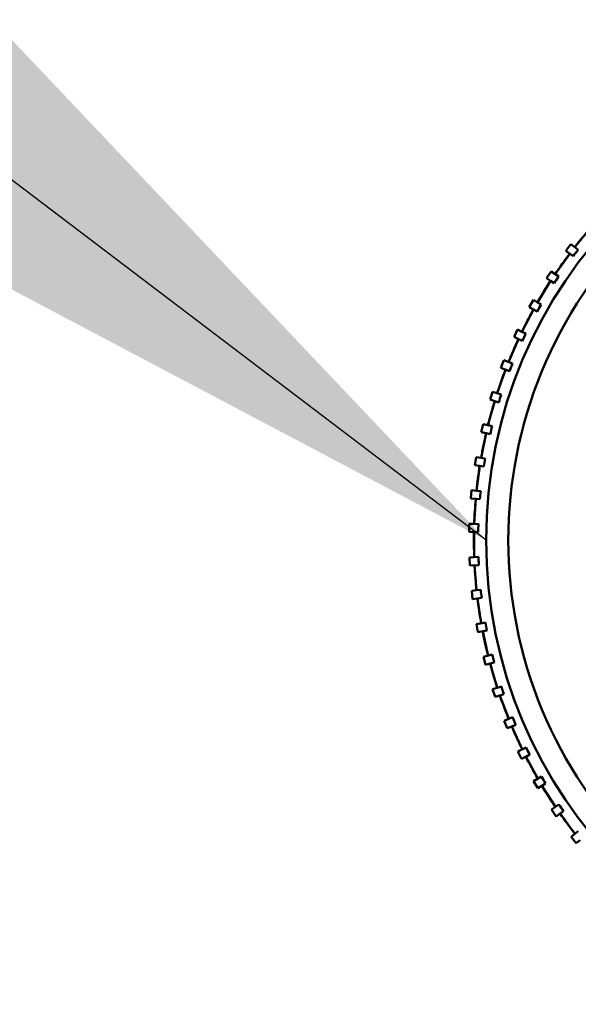
# Model space of a CAD drawing. Units: inches. Extents: x 6 to 258, y 3 to 201.
# Drawn here: x 41 to 41, y 115 to 116 of the extents above; entities that cross this region are included whole.
import ezdxf

# ---------------------------------------------------------------- set-up
doc = ezdxf.new("R2010")
doc.units = ezdxf.units.IN
doc.header["$LTSCALE"] = 12
doc.header["$MEASUREMENT"] = 0
doc.layers.add('Symbol (ANSI)', color=7, linetype='Continuous', lineweight=25)
doc.layers.add('Visible (ANSI)', color=7, linetype='Continuous', lineweight=50)
doc.styles.add('Note Text (ANSI)', font='tahoma.ttf')
doc.dimstyles.new('Default (ANSI)$7', dxfattribs={"dimscale": 12, "dimtxt": 0.14, "dimasz": 0.098425, "dimexe": 0.125, "dimexo": 0.0625, "dimgap": 0.031496, "dimtad": 0, "dimtih": 1, "dimtoh": 1, "dimrnd": 1e-08, "dimzin": 4, "dimdsep": 46, "dimtxsty": 'Note Text (ANSI)', "dimcen": 0.09, "dimdle": 0.393701, "dimclrd": 256, "dimclre": 256, "dimclrt": 256, "dimadec": 0, "dimazin": 1, "dimtfac": 0.857143, "dimtofl": 0, "dimtmove": 0, "dimatfit": 3, "dimfxl": 1, "dimtolj": 1, "dimtzin": 4, "dimlwd": -1, "dimlwe": -1, "dimarcsym": 0})

msp = doc.modelspace()

# ---------------------------------------------------------------- linework, layer by layer
at = {"layer": 'Visible (ANSI)'}
for p, q in [((41.3039, 116.2247), (41.2848, 116.2014)), ((41.2801, 116.205), (41.2741, 116.1972)), ((41.2848, 116.2014), (41.2801, 116.205)), ((41.2848, 116.2014), (41.2888, 116.1983)), ((41.2788, 116.1936), (41.2613, 116.169)), ((41.2741, 116.1972), (41.2828, 116.1905)), ((41.2563, 116.1723), (41.2509, 116.1641)), ((41.2563, 116.1723), (41.2655, 116.1662)), ((41.2558, 116.1608), (41.2401, 116.1351)), ((41.2509, 116.1641), (41.2558, 116.1608)), ((41.2601, 116.158), (41.2558, 116.1608)), ((41.235, 116.138), (41.2301, 116.1295)), ((41.2301, 116.1295), (41.2353, 116.1266)), ((41.2401, 116.1351), (41.235, 116.138)), ((41.2401, 116.1351), (41.2445, 116.1326)), ((41.2353, 116.1266), (41.2213, 116.0998)), ((41.2397, 116.1241), (41.2353, 116.1266)), ((41.216, 116.1024), (41.2118, 116.0935)), ((41.2213, 116.0998), (41.216, 116.1024)), ((41.2213, 116.0998), (41.2259, 116.0976)), ((41.2171, 116.0909), (41.2051, 116.0633)), ((41.2118, 116.0935), (41.2171, 116.0909)), ((41.2217, 116.0887), (41.2171, 116.0909)), ((41.1996, 116.0654), (41.196, 116.0563)), ((41.2098, 116.0614), (41.1996, 116.0654)), ((41.2062, 116.0523), (41.2098, 116.0614)), ((41.2015, 116.0541), (41.1914, 116.0257)), ((41.196, 116.0563), (41.2062, 116.0523)), ((41.2062, 116.0523), (41.2015, 116.0541)), ((41.1858, 116.0275), (41.1829, 116.0181)), ((41.1914, 116.0257), (41.1858, 116.0275)), ((41.1914, 116.0257), (41.1963, 116.0242)), ((41.1885, 116.0163), (41.1804, 115.9873)), ((41.1829, 116.0181), (41.1885, 116.0163)), ((41.1933, 116.0148), (41.1885, 116.0163)), ((41.1747, 115.9886), (41.1724, 115.9791)), ((41.1804, 115.9873), (41.1747, 115.9886)), ((41.1804, 115.9873), (41.1854, 115.9861)), ((41.1782, 115.9777), (41.1722, 115.9481)), ((41.1724, 115.9791), (41.1782, 115.9777)), ((41.1831, 115.9765), (41.1782, 115.9777)), ((41.1663, 115.9491), (41.1647, 115.9394)), ((41.1772, 115.9473), (41.1663, 115.9491)), ((41.1755, 115.9376), (41.1772, 115.9473)), ((41.1647, 115.9394), (41.1755, 115.9376)), ((41.1705, 115.9384), (41.1666, 115.9085)), ((41.1755, 115.9376), (41.1705, 115.9384)), ((41.1607, 115.9091), (41.1598, 115.8993)), ((41.1666, 115.9085), (41.1607, 115.9091)), ((41.1666, 115.9085), (41.1717, 115.9081)), ((41.1598, 115.8993), (41.1657, 115.8988)), ((41.1657, 115.8988), (41.1638, 115.8687)), ((41.1707, 115.8983), (41.1657, 115.8988)), ((41.1579, 115.8688), (41.1577, 115.859)), ((41.1638, 115.8687), (41.1579, 115.8688)), ((41.1638, 115.8687), (41.1689, 115.8685)), ((41.1577, 115.859), (41.1636, 115.8588)), ((41.1636, 115.8588), (41.1639, 115.8287)), ((41.1687, 115.8587), (41.1636, 115.8588)), ((41.1689, 115.8289), (41.158, 115.8284)), ((41.158, 115.8284), (41.1584, 115.8186)), ((41.1694, 115.8191), (41.1689, 115.8289)), ((41.1584, 115.8186), (41.1694, 115.8191)), ((41.1694, 115.8191), (41.1643, 115.8188)), ((41.1643, 115.8188), (41.1667, 115.7888)), ((41.1667, 115.7888), (41.1608, 115.7881)), ((41.1608, 115.7881), (41.1619, 115.7783)), ((41.1667, 115.7888), (41.1717, 115.7894)), ((41.1619, 115.7783), (41.1678, 115.779)), ((41.1728, 115.7796), (41.1678, 115.779)), ((41.1678, 115.779), (41.1723, 115.7492)), ((41.1773, 115.7501), (41.1665, 115.7481)), ((41.1791, 115.7405), (41.1773, 115.7501)), ((41.1665, 115.7481), (41.1683, 115.7384)), ((41.1683, 115.7384), (41.1791, 115.7405)), ((41.1791, 115.7405), (41.1741, 115.7395)), ((41.1741, 115.7395), (41.1806, 115.7101)), ((41.1749, 115.7086), (41.1855, 115.7114)), ((41.1749, 115.7086), (41.1773, 115.6991)), ((41.1773, 115.6991), (41.1831, 115.7006)), ((41.188, 115.7018), (41.1831, 115.7006)), ((41.1831, 115.7006), (41.1916, 115.6717)), ((41.1916, 115.6717), (41.186, 115.6698)), ((41.186, 115.6698), (41.1892, 115.6605)), ((41.1916, 115.6717), (41.1965, 115.6733)), ((41.1892, 115.6605), (41.1948, 115.6623)), ((41.1996, 115.664), (41.1948, 115.6623)), ((41.1948, 115.6623), (41.2053, 115.6341)), ((41.2053, 115.6341), (41.1999, 115.6318)), ((41.1999, 115.6318), (41.2036, 115.6228)), ((41.2053, 115.6341), (41.21, 115.6361)), ((41.2036, 115.6228), (41.2091, 115.625)), ((41.2138, 115.627), (41.2091, 115.625)), ((41.2091, 115.625), (41.2216, 115.5976)), ((41.2262, 115.5999), (41.2163, 115.5949)), ((41.2306, 115.5911), (41.2262, 115.5999)), ((41.2163, 115.5949), (41.2207, 115.5861)), ((41.2207, 115.5861), (41.2306, 115.5911)), ((41.2306, 115.5911), (41.226, 115.5888)), ((41.226, 115.5888), (41.2404, 115.5623)), ((41.2353, 115.5593), (41.2448, 115.5649)), ((41.2353, 115.5593), (41.2403, 115.5508)), ((41.2403, 115.5508), (41.2454, 115.5538)), ((41.2498, 115.5564), (41.2454, 115.5538)), ((41.2454, 115.5538), (41.2616, 115.5284)), ((41.2616, 115.5284), (41.2567, 115.5251)), ((41.2616, 115.5284), (41.2658, 115.5313)), ((41.2567, 115.5251), (41.2623, 115.5169)), ((41.2623, 115.5169), (41.2672, 115.5203)), ((41.2714, 115.5232), (41.2672, 115.5203)), ((41.2672, 115.5203), (41.2851, 115.4961)), ((41.2851, 115.4961), (41.2805, 115.4924)), ((41.2805, 115.4924), (41.2866, 115.4847)), ((41.2851, 115.4961), (41.2891, 115.4992)), ((41.2866, 115.4847), (41.2913, 115.4884))]:
    msp.add_line(p, q, dxfattribs=at)
msp.add_circle((41.7363, 115.849), 0.5581, dxfattribs=at)
for radius, start, end in [(0.5728, 139.0149, 142.0304), (0.5728, 143.0149, 146.0304), (0.5677, 142.026, 143.0193), (0.5677, 146.026, 147.0193), (0.5728, 147.0149, 150.0304), (0.5677, 150.026, 151.0193), (0.5728, 151.0149, 154.0304), (0.5677, 154.026, 155.0193), (0.5728, 155.0149, 158.0304), (0.5677, 158.026, 159.0193), (0.5728, 159.0149, 162.0304), (0.5677, 162.026, 163.0193), (0.5728, 163.0149, 166.0304), (0.5728, 167.0149, 170.0304), (0.5677, 166.026, 167.0193), (0.5677, 170.026, 171.0193), (0.5728, 171.0149, 174.0304), (0.5677, 174.026, 175.0193), (0.5728, 175.0149, 178.0304), (0.5677, 178.026, 179.0193), (0.5728, 179.0149, 182.0304), (0.5677, 182.026, 183.0193), (0.5728, 183.0149, 186.0304), (0.5677, 186.026, 187.0193), (0.5728, 187.0149, 190.0304), (0.5677, 190.026, 191.0193), (0.5728, 191.0149, 194.0304), (0.5677, 194.026, 195.0193), (0.5728, 195.0149, 198.0304), (0.5677, 198.026, 199.0193), (0.5728, 199.0149, 202.0304), (0.5677, 202.026, 203.0193), (0.5728, 203.0149, 206.0304), (0.5677, 206.026, 207.0193), (0.5728, 207.0149, 210.0304), (0.5677, 210.026, 211.0193), (0.5728, 211.0149, 214.0304), (0.5677, 214.026, 215.0193), (0.5728, 215.0149, 218.0304)]:
    msp.add_arc((41.7363, 115.849), radius, start, end, dxfattribs=at)
msp.add_open_spline([(41.9399, 115.358), (41.9399, 115.358), (41.9398, 115.358), (41.9397, 115.3579), (41.8095, 115.304), (41.6633, 115.304), (41.5331, 115.3579), (41.403, 115.4117), (41.2993, 115.5153), (41.2454, 115.6454), (41.1914, 115.7755), (41.1914, 115.9221), (41.2452, 116.0522), (41.299, 116.1823), (41.4027, 116.286), (41.5327, 116.3399), (41.6628, 116.3939), (41.8094, 116.3939), (41.9395, 116.3401), (42.0697, 116.2863), (42.1733, 116.1826), (42.2273, 116.0526), (42.2812, 115.9225), (42.2813, 115.7759), (42.2275, 115.6458), (42.1737, 115.5157), (42.07, 115.412), (41.9399, 115.358)], degree=3, knots=[0.9999281, 0.9999281, 0.9999281, 0.9999281, 1, 1, 1, 1.125, 1.125, 1.125, 1.25, 1.25, 1.25, 1.375, 1.375, 1.375, 1.5, 1.5, 1.5, 1.625, 1.625, 1.625, 1.75, 1.75, 1.75, 1.875, 1.875, 1.875, 1.9999281, 1.9999281, 1.9999281, 1.9999281], dxfattribs=at)

# ---------------------------------------------------------------- leaders
at = {"layer": 'Symbol (ANSI)', "annotation_type": 0, "has_hookline": 1, "hookline_direction": 1, "text_width": 0.7221}
msp.add_leader([(41.1783, 115.849), (34.0635, 121.245), (28.5712, 162.6204), (31.2051, 162.6204)], dimstyle='Default (ANSI)$7', override={"dimtad": 0}, dxfattribs=at)

doc.saveas('drawing.dxf')
